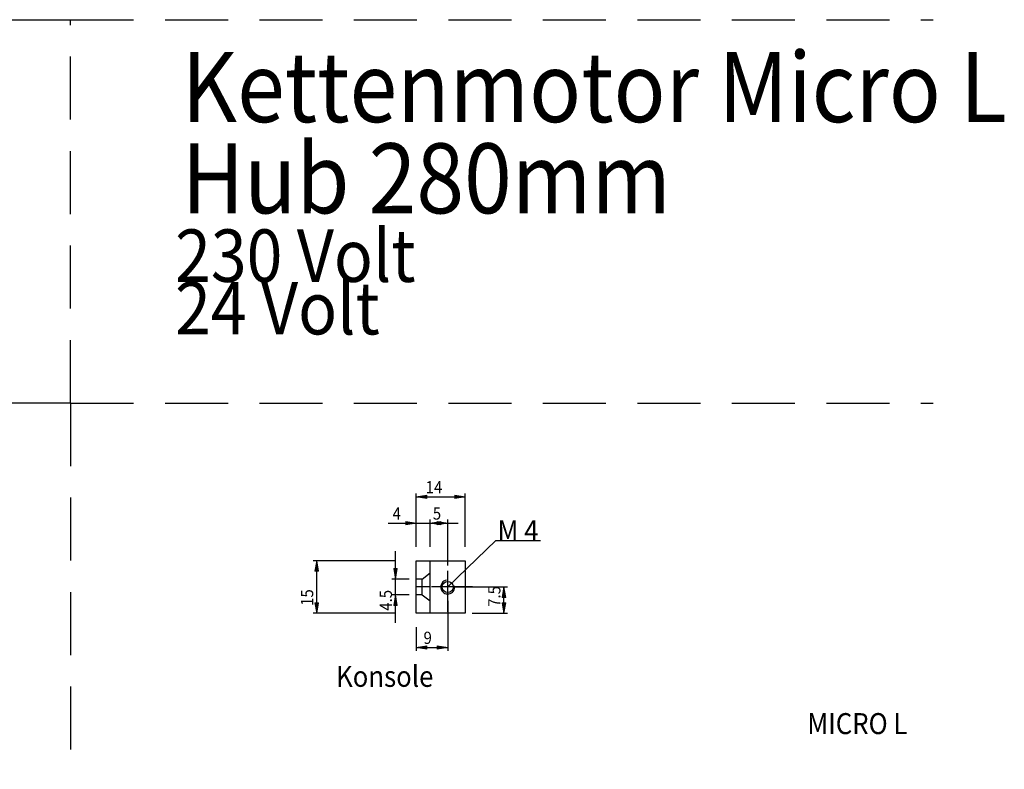
# Model space of a CAD drawing. Units: inches. Extents: x -136 to 697, y 113 to 668.
# Drawn here: x 416 to 697, y 113 to 328 of the extents above; entities that cross this region are included whole.
import ezdxf

# ---------------------------------------------------------------- set-up
doc = ezdxf.new("R2010")
doc.units = ezdxf.units.IN
doc.header["$MEASUREMENT"] = 0
for name, pattern in [('AI-Linetype-100', [27, 18, -9]), ('AI-Linetype-101', [27, 18, -9]), ('AI-Linetype-113', [36.01, 18, -9, 0.01, -9]), ('AI-Linetype-114', [27, 18, -9]), ('AI-Linetype-115', [27, 18, -9]), ('AI-Linetype-116', [27, 18, -9]), ('AI-Linetype-117', [27, 18, -9]), ('AI-Linetype-118', [27, 18, -9]), ('AI-Linetype-119', [27, 18, -9]), ('AI-Linetype-120', [27, 18, -9]), ('AI-Linetype-121', [27, 18, -9]), ('AI-Linetype-122', [36.01, 18, -9, 0.01, -9]), ('AI-Linetype-123', [36.01, 18, -9, 0.01, -9]), ('AI-Linetype-27', [27, 18, -9])]:
    doc.linetypes.add(name, pattern=pattern)

# ---------------------------------------------------------------- blocks, each defined once
blk = doc.blocks.new('block 2')
at = {"lineweight": 0}
blk.add_lwpolyline([(538.18, 165.48), (538.18, 165.48)], dxfattribs=at)
blk = doc.blocks.new('block 64')
at = {"color": 3, "linetype": 'AI-Linetype-27', "lineweight": 25, "true_color": 0x00ff00}
blk.add_lwpolyline([(430.39, 218.04), (88.56, 218.04)], dxfattribs=at)
blk = doc.blocks.new('block 202')
at = {"color": 3, "linetype": 'AI-Linetype-100', "lineweight": 25, "true_color": 0x00ff00}
blk.add_lwpolyline([(430.39, 218.04), (430.39, 327.57)], dxfattribs=at)
blk = doc.blocks.new('block 203')
at = {"color": 3, "linetype": 'AI-Linetype-101', "lineweight": 25, "true_color": 0x00ff00}
blk.add_lwpolyline([(88.56, 327.57), (430.39, 327.57)], dxfattribs=at)
blk = doc.blocks.new('block 223')
at = {"color": 1, "lineweight": 25, "true_color": 0xff0000}
blk.add_lwpolyline([(529.18, 157.98), (529.18, 172.98)], dxfattribs=at)
blk = doc.blocks.new('block 224')
at = {"color": 1, "lineweight": 25, "true_color": 0xff0000}
blk.add_lwpolyline([(533.18, 157.98), (533.18, 172.98)], dxfattribs=at)
blk = doc.blocks.new('block 225')
at = {"color": 5, "linetype": 'AI-Linetype-113', "lineweight": 25, "true_color": 0x0000ff}
blk.add_lwpolyline([(533.18, 165.48), (529.18, 165.48)], dxfattribs=at)
blk = doc.blocks.new('block 226')
at = {"color": 3, "linetype": 'AI-Linetype-114', "lineweight": 25, "true_color": 0x00ff00}
blk.add_lwpolyline([(530.88, 167.73), (529.18, 167.73)], dxfattribs=at)
blk = doc.blocks.new('block 227')
at = {"color": 3, "linetype": 'AI-Linetype-115', "lineweight": 25, "true_color": 0x00ff00}
blk.add_lwpolyline([(530.88, 163.23), (529.18, 163.23)], dxfattribs=at)
blk = doc.blocks.new('block 228')
at = {"color": 3, "linetype": 'AI-Linetype-116', "lineweight": 25, "true_color": 0x00ff00}
blk.add_lwpolyline([(530.88, 163.23), (530.88, 167.73)], dxfattribs=at)
blk = doc.blocks.new('block 229')
at = {"color": 3, "linetype": 'AI-Linetype-117', "lineweight": 25, "true_color": 0x00ff00}
blk.add_lwpolyline([(530.88, 167.73), (533.18, 169.48)], dxfattribs=at)
blk = doc.blocks.new('block 230')
at = {"color": 3, "linetype": 'AI-Linetype-118', "lineweight": 25, "true_color": 0x00ff00}
blk.add_lwpolyline([(530.88, 163.23), (533.18, 161.48)], dxfattribs=at)
blk = doc.blocks.new('block 231')
at = {"color": 3, "linetype": 'AI-Linetype-119', "lineweight": 25, "true_color": 0x00ff00}
blk.add_lwpolyline([(430.39, 218.04), (430.39, 113.39)], dxfattribs=at)
blk = doc.blocks.new('block 232')
at = {"color": 3, "linetype": 'AI-Linetype-120', "lineweight": 25, "true_color": 0x00ff00}
blk.add_lwpolyline([(430.39, 218.04), (676.89, 218.04)], dxfattribs=at)
blk = doc.blocks.new('block 233')
at = {"color": 3, "linetype": 'AI-Linetype-121', "lineweight": 25, "true_color": 0x00ff00}
blk.add_lwpolyline([(430.39, 327.57), (676.89, 327.57)], dxfattribs=at)
blk = doc.blocks.new('block 234')
at = {"color": 5, "linetype": 'AI-Linetype-122', "lineweight": 25, "true_color": 0x0000ff}
blk.add_lwpolyline([(538.18, 158.38), (538.18, 170.08)], dxfattribs=at)
blk = doc.blocks.new('block 235')
at = {"color": 1, "lineweight": 25, "true_color": 0xff0000}
blk.add_lwpolyline([(529.18, 172.98), (543.18, 172.98)], dxfattribs=at)
blk = doc.blocks.new('block 236')
at = {"color": 1, "lineweight": 25, "true_color": 0xff0000}
blk.add_lwpolyline([(543.18, 172.98), (543.18, 157.98)], dxfattribs=at)
blk = doc.blocks.new('block 237')
at = {"color": 1, "lineweight": 25, "true_color": 0xff0000}
blk.add_lwpolyline([(543.18, 157.98), (529.18, 157.98)], dxfattribs=at)
blk = doc.blocks.new('block 238')
at = {"color": 4, "lineweight": 25, "true_color": 0x00ffff}
blk.add_lwpolyline([(551.88, 178.8), (564.7, 178.8)], dxfattribs=at)
blk = doc.blocks.new('block 239')
at = {"color": 4, "lineweight": 25, "true_color": 0x00ffff}
blk.add_lwpolyline([(551.88, 178.8), (538.18, 165.48)], dxfattribs=at)
blk = doc.blocks.new('block 240')
at = {"color": 5, "linetype": 'AI-Linetype-123', "lineweight": 25, "true_color": 0x0000ff}
blk.add_lwpolyline([(545.28, 165.48), (533.58, 165.48)], dxfattribs=at)
blk = doc.blocks.new('block 520')
at = {"color": 4, "lineweight": 25, "true_color": 0x00ffff}
blk.add_open_spline([(537.83, 167.45), (536.74, 167.26), (536.02, 166.22), (536.21, 165.13), (536.4, 164.05), (537.44, 163.32), (538.52, 163.51), (539.61, 163.7), (540.34, 164.74), (540.15, 165.83)], degree=3, knots=[0, 0, 0, 0, 1, 1, 1, 2, 2, 2, 3, 3, 3, 3], dxfattribs=at)
blk = doc.blocks.new('block 585')
at = {"color": 4, "lineweight": 25, "true_color": 0x00ffff}
blk.add_open_spline([(539.78, 165.48), (539.78, 166.37), (539.06, 167.08), (538.18, 167.08), (537.29, 167.08), (536.58, 166.37), (536.58, 165.48), (536.58, 164.6), (537.29, 163.88), (538.18, 163.88), (539.06, 163.88), (539.78, 164.6), (539.78, 165.48), (539.78, 165.48), (539.78, 165.48), (539.78, 165.48)], degree=3, knots=[0, 0, 0, 0, 1, 1, 1, 2, 2, 2, 3, 3, 3, 4, 4, 4, 5, 5, 5, 5], dxfattribs=at)
blk = doc.blocks.new('block 611')
at = {"color": 3, "true_color": 0x00ff00, "insert": (640.93, 123.44), "char_height": 6, "attachment_point": 7}
blk.add_mtext('\\fMyriad Pro|b0|i0|c0|p34;\\W0.9;MICRO L', dxfattribs=at)
blk = doc.blocks.new('block 614')
at = {"color": 3, "true_color": 0x00ff00, "insert": (462.13, 272.25), "char_height": 20, "attachment_point": 7}
blk.add_mtext('\\fMyriad Pro|b0|i0|c0|p34;\\W0.9;Hub 280mm', dxfattribs=at)
blk = doc.blocks.new('block 615')
at = {"color": 3, "true_color": 0x00ff00, "insert": (460.26, 252.65), "char_height": 15, "attachment_point": 7}
blk.add_mtext('\\fMyriad Pro|b0|i0|c0|p34;\\W0.9;230 Volt', dxfattribs=at)
blk = doc.blocks.new('block 616')
at = {"color": 3, "true_color": 0x00ff00, "insert": (460.26, 237.65), "char_height": 15, "attachment_point": 7}
blk.add_mtext('\\fMyriad Pro|b0|i0|c0|p34;\\W0.9;24 Volt', dxfattribs=at)
blk = doc.blocks.new('block 617')
at = {"color": 3, "true_color": 0x00ff00, "insert": (462.13, 298.3), "char_height": 20, "attachment_point": 7}
blk.add_mtext('\\fMyriad Pro|b0|i0|c0|p34;\\W0.9;Kettenmotor Micro L', dxfattribs=at)
blk = doc.blocks.new('block 618')
at = {"color": 3, "true_color": 0x00ff00, "insert": (506.27, 136.95), "char_height": 6, "attachment_point": 7}
blk.add_mtext('\\fMyriad Pro|b0|i0|c0|p34;\\W0.9;Konsole', dxfattribs=at)
blk = doc.blocks.new('block 619')
at = {"color": 3, "true_color": 0x00ff00, "insert": (552.4, 178.57), "char_height": 6, "attachment_point": 7}
blk.add_mtext('\\fMyriad Pro|b0|i0|c0|p34;\\W0.9;M 4', dxfattribs=at)
blk = doc.blocks.new('block 1004')
at = {"color": 1, "lineweight": 25, "true_color": 0xff0000}
blk.add_lwpolyline([(521.18, 183.73), (541.18, 183.73)], dxfattribs=at)
blk = doc.blocks.new('block 1005')
at = {"color": 1, "lineweight": 25, "true_color": 0xff0000}
blk.add_lwpolyline([(529.18, 176.98), (529.18, 184.73)], dxfattribs=at)
blk = doc.blocks.new('block 1006')
at = {"color": 1, "lineweight": 25, "true_color": 0xff0000}
blk.add_lwpolyline([(533.18, 176.98), (533.18, 184.73)], dxfattribs=at)
blk = doc.blocks.new('block 1007')
at = {"true_color": 0xff0000}
h = blk.add_hatch(color=1, dxfattribs=at)
h.dxf.hatch_style = 2
h.paths.add_polyline_path([(529.18, 183.73), (526.18, 183.23), (526.18, 184.23)])
at = {"lineweight": 0}
blk.add_lwpolyline([(529.18, 183.73), (526.18, 183.23), (526.18, 184.23), (529.18, 183.73)], dxfattribs=at)
blk = doc.blocks.new('block 1008')
at = {"true_color": 0xff0000}
h = blk.add_hatch(color=1, dxfattribs=at)
h.dxf.hatch_style = 2
h.paths.add_polyline_path([(533.18, 183.73), (536.18, 184.23), (536.18, 183.23)])
at = {"lineweight": 0}
blk.add_lwpolyline([(533.18, 183.73), (536.18, 184.23), (536.18, 183.23), (533.18, 183.73)], dxfattribs=at)
blk = doc.blocks.new('block 1009')
at = {"lineweight": 0}
blk.add_lwpolyline([(529.18, 176.98), (529.18, 176.98)], dxfattribs=at)
blk = doc.blocks.new('block 1010')
at = {"lineweight": 0}
blk.add_lwpolyline([(533.18, 176.98), (533.18, 176.98)], dxfattribs=at)
blk = doc.blocks.new('block 1011')
at = {"lineweight": 0}
blk.add_lwpolyline([(533.18, 183.73), (533.18, 183.73)], dxfattribs=at)
blk = doc.blocks.new('block 1012')
at = {"color": 1, "true_color": 0xff0000, "insert": (522.42, 184.73), "char_height": 3.5, "attachment_point": 7}
blk.add_mtext('\\fMyriad Pro|b0|i0|c0|p34;\\W0.9;4', dxfattribs=at)
blk = doc.blocks.new('block 1003')
for name in ['block 1012', 'block 1004', 'block 1007', 'block 1005', 'block 1006', 'block 1008', 'block 1011', 'block 1009', 'block 1010']:
    blk.add_blockref(name, (0, 0))
blk = doc.blocks.new('block 1014')
at = {"color": 1, "lineweight": 25, "true_color": 0xff0000}
blk.add_lwpolyline([(533.18, 183.73), (538.18, 183.73)], dxfattribs=at)
blk = doc.blocks.new('block 1015')
at = {"color": 1, "lineweight": 25, "true_color": 0xff0000}
blk.add_lwpolyline([(533.18, 176.98), (533.18, 184.73)], dxfattribs=at)
blk = doc.blocks.new('block 1016')
at = {"color": 1, "lineweight": 25, "true_color": 0xff0000}
blk.add_lwpolyline([(538.18, 171.58), (538.18, 184.73)], dxfattribs=at)
blk = doc.blocks.new('block 1017')
at = {"true_color": 0xff0000}
h = blk.add_hatch(color=1, dxfattribs=at)
h.dxf.hatch_style = 2
h.paths.add_polyline_path([(533.18, 183.73), (536.18, 184.23), (536.18, 183.23)])
at = {"lineweight": 0}
blk.add_lwpolyline([(533.18, 183.73), (536.18, 184.23), (536.18, 183.23), (533.18, 183.73)], dxfattribs=at)
blk = doc.blocks.new('block 1018')
at = {"true_color": 0xff0000}
h = blk.add_hatch(color=1, dxfattribs=at)
h.dxf.hatch_style = 2
h.paths.add_polyline_path([(538.18, 183.73), (535.18, 183.23), (535.18, 184.23)])
at = {"lineweight": 0}
blk.add_lwpolyline([(538.18, 183.73), (535.18, 183.23), (535.18, 184.23), (538.18, 183.73)], dxfattribs=at)
blk = doc.blocks.new('block 1019')
at = {"lineweight": 0}
blk.add_lwpolyline([(533.18, 176.98), (533.18, 176.98)], dxfattribs=at)
blk = doc.blocks.new('block 1020')
at = {"lineweight": 0}
blk.add_lwpolyline([(538.18, 171.58), (538.18, 171.58)], dxfattribs=at)
blk = doc.blocks.new('block 1021')
at = {"lineweight": 0}
blk.add_lwpolyline([(538.18, 183.73), (538.18, 183.73)], dxfattribs=at)
blk = doc.blocks.new('block 1022')
at = {"color": 1, "true_color": 0xff0000, "insert": (533.91, 184.73), "char_height": 3.5, "attachment_point": 7}
blk.add_mtext('\\fMyriad Pro|b0|i0|c0|p34;\\W0.9;5', dxfattribs=at)
blk = doc.blocks.new('block 1013')
for name in ['block 1022', 'block 1015', 'block 1017', 'block 1014', 'block 1018', 'block 1016', 'block 1021', 'block 1019', 'block 1020']:
    blk.add_blockref(name, (0, 0))
blk = doc.blocks.new('block 1024')
at = {"color": 1, "lineweight": 25, "true_color": 0xff0000}
blk.add_lwpolyline([(500.74, 157.98), (500.74, 172.98)], dxfattribs=at)
blk = doc.blocks.new('block 1025')
at = {"color": 1, "lineweight": 25, "true_color": 0xff0000}
blk.add_lwpolyline([(523.18, 157.98), (499.74, 157.98)], dxfattribs=at)
blk = doc.blocks.new('block 1026')
at = {"color": 1, "lineweight": 25, "true_color": 0xff0000}
blk.add_lwpolyline([(523.18, 172.98), (499.74, 172.98)], dxfattribs=at)
blk = doc.blocks.new('block 1027')
at = {"true_color": 0xff0000}
h = blk.add_hatch(color=1, dxfattribs=at)
h.dxf.hatch_style = 2
h.paths.add_polyline_path([(500.74, 157.98), (500.24, 160.98), (501.24, 160.98)])
at = {"lineweight": 0}
blk.add_lwpolyline([(500.74, 157.98), (500.24, 160.98), (501.24, 160.98), (500.74, 157.98)], dxfattribs=at)
blk = doc.blocks.new('block 1028')
at = {"true_color": 0xff0000}
h = blk.add_hatch(color=1, dxfattribs=at)
h.dxf.hatch_style = 2
h.paths.add_polyline_path([(500.74, 172.98), (501.24, 169.98), (500.24, 169.98)])
at = {"lineweight": 0}
blk.add_lwpolyline([(500.74, 172.98), (501.24, 169.98), (500.24, 169.98), (500.74, 172.98)], dxfattribs=at)
blk = doc.blocks.new('block 1029')
at = {"lineweight": 0}
blk.add_lwpolyline([(523.18, 157.98), (523.18, 157.98)], dxfattribs=at)
blk = doc.blocks.new('block 1030')
at = {"lineweight": 0}
blk.add_lwpolyline([(523.18, 172.98), (523.18, 172.98)], dxfattribs=at)
blk = doc.blocks.new('block 1031')
at = {"lineweight": 0}
blk.add_lwpolyline([(500.74, 172.98), (500.74, 172.98)], dxfattribs=at)
blk = doc.blocks.new('block 1032')
at = {"color": 1, "true_color": 0xff0000, "insert": (499.74, 160.07), "char_height": 3.5, "attachment_point": 7, "rotation": 90}
blk.add_mtext('\\fMyriad Pro|b0|i0|c0|p34;\\W0.9;15', dxfattribs=at)
blk = doc.blocks.new('block 1023')
for name in ['block 1026', 'block 1028', 'block 1024', 'block 1031', 'block 1030', 'block 1032', 'block 1027', 'block 1025', 'block 1029']:
    blk.add_blockref(name, (0, 0))
blk = doc.blocks.new('block 1034')
at = {"color": 1, "lineweight": 25, "true_color": 0xff0000}
blk.add_lwpolyline([(523.24, 155.23), (523.24, 175.73)], dxfattribs=at)
blk = doc.blocks.new('block 1035')
at = {"color": 1, "lineweight": 25, "true_color": 0xff0000}
blk.add_lwpolyline([(527.18, 163.23), (522.24, 163.23)], dxfattribs=at)
blk = doc.blocks.new('block 1036')
at = {"color": 1, "lineweight": 25, "true_color": 0xff0000}
blk.add_lwpolyline([(527.18, 167.73), (522.24, 167.73)], dxfattribs=at)
blk = doc.blocks.new('block 1037')
at = {"true_color": 0xff0000}
h = blk.add_hatch(color=1, dxfattribs=at)
h.dxf.hatch_style = 2
h.paths.add_polyline_path([(523.24, 163.23), (523.74, 160.23), (522.74, 160.23)])
at = {"lineweight": 0}
blk.add_lwpolyline([(523.24, 163.23), (523.74, 160.23), (522.74, 160.23), (523.24, 163.23)], dxfattribs=at)
blk = doc.blocks.new('block 1038')
at = {"true_color": 0xff0000}
h = blk.add_hatch(color=1, dxfattribs=at)
h.dxf.hatch_style = 2
h.paths.add_polyline_path([(523.24, 167.73), (522.74, 170.73), (523.74, 170.73)])
at = {"lineweight": 0}
blk.add_lwpolyline([(523.24, 167.73), (522.74, 170.73), (523.74, 170.73), (523.24, 167.73)], dxfattribs=at)
blk = doc.blocks.new('block 1039')
at = {"lineweight": 0}
blk.add_lwpolyline([(527.18, 163.23), (527.18, 163.23)], dxfattribs=at)
blk = doc.blocks.new('block 1040')
at = {"lineweight": 0}
blk.add_lwpolyline([(527.18, 167.73), (527.18, 167.73)], dxfattribs=at)
blk = doc.blocks.new('block 1041')
at = {"lineweight": 0}
blk.add_lwpolyline([(523.24, 167.73), (523.24, 167.73)], dxfattribs=at)
blk = doc.blocks.new('block 1042')
at = {"color": 1, "true_color": 0xff0000, "insert": (522.24, 158.69), "char_height": 3.5, "attachment_point": 7, "rotation": 90}
blk.add_mtext('\\fMyriad Pro|b0|i0|c0|p34;\\W0.9;4.5', dxfattribs=at)
blk = doc.blocks.new('block 1033')
for name in ['block 1034', 'block 1038', 'block 1036', 'block 1041', 'block 1040', 'block 1042', 'block 1035', 'block 1037', 'block 1039']:
    blk.add_blockref(name, (0, 0))
blk = doc.blocks.new('block 1044')
at = {"color": 1, "lineweight": 25, "true_color": 0xff0000}
blk.add_lwpolyline([(529.18, 148.2), (538.18, 148.2)], dxfattribs=at)
blk = doc.blocks.new('block 1045')
at = {"color": 1, "lineweight": 25, "true_color": 0xff0000}
blk.add_lwpolyline([(529.18, 153.98), (529.18, 147.2)], dxfattribs=at)
blk = doc.blocks.new('block 1046')
at = {"color": 1, "lineweight": 25, "true_color": 0xff0000}
blk.add_lwpolyline([(538.18, 161.48), (538.18, 147.2)], dxfattribs=at)
blk = doc.blocks.new('block 1047')
at = {"true_color": 0xff0000}
h = blk.add_hatch(color=1, dxfattribs=at)
h.dxf.hatch_style = 2
h.paths.add_polyline_path([(529.18, 148.2), (532.18, 148.7), (532.18, 147.7)])
at = {"lineweight": 0}
blk.add_lwpolyline([(529.18, 148.2), (532.18, 148.7), (532.18, 147.7), (529.18, 148.2)], dxfattribs=at)
blk = doc.blocks.new('block 1048')
at = {"true_color": 0xff0000}
h = blk.add_hatch(color=1, dxfattribs=at)
h.dxf.hatch_style = 2
h.paths.add_polyline_path([(538.18, 148.2), (535.18, 147.7), (535.18, 148.7)])
at = {"lineweight": 0}
blk.add_lwpolyline([(538.18, 148.2), (535.18, 147.7), (535.18, 148.7), (538.18, 148.2)], dxfattribs=at)
blk = doc.blocks.new('block 1049')
at = {"lineweight": 0}
blk.add_lwpolyline([(529.18, 153.98), (529.18, 153.98)], dxfattribs=at)
blk = doc.blocks.new('block 1050')
at = {"lineweight": 0}
blk.add_lwpolyline([(538.18, 161.48), (538.18, 161.48)], dxfattribs=at)
blk = doc.blocks.new('block 1051')
at = {"lineweight": 0}
blk.add_lwpolyline([(538.18, 148.2), (538.18, 148.2)], dxfattribs=at)
blk = doc.blocks.new('block 1052')
at = {"color": 1, "true_color": 0xff0000, "insert": (531.26, 149.2), "char_height": 3.5, "attachment_point": 7}
blk.add_mtext('\\fMyriad Pro|b0|i0|c0|p34;\\W0.9;9', dxfattribs=at)
blk = doc.blocks.new('block 1043')
for name in ['block 1046', 'block 1050', 'block 1045', 'block 1049', 'block 1052', 'block 1047', 'block 1044', 'block 1048', 'block 1051']:
    blk.add_blockref(name, (0, 0))
blk = doc.blocks.new('block 1054')
at = {"color": 1, "lineweight": 25, "true_color": 0xff0000}
blk.add_lwpolyline([(529.18, 191.23), (543.18, 191.23)], dxfattribs=at)
blk = doc.blocks.new('block 1055')
at = {"color": 1, "lineweight": 25, "true_color": 0xff0000}
blk.add_lwpolyline([(529.18, 176.98), (529.18, 192.23)], dxfattribs=at)
blk = doc.blocks.new('block 1056')
at = {"color": 1, "lineweight": 25, "true_color": 0xff0000}
blk.add_lwpolyline([(543.18, 176.98), (543.18, 192.23)], dxfattribs=at)
blk = doc.blocks.new('block 1057')
at = {"true_color": 0xff0000}
h = blk.add_hatch(color=1, dxfattribs=at)
h.dxf.hatch_style = 2
h.paths.add_polyline_path([(529.18, 191.23), (532.18, 191.73), (532.18, 190.73)])
at = {"lineweight": 0}
blk.add_lwpolyline([(529.18, 191.23), (532.18, 191.73), (532.18, 190.73), (529.18, 191.23)], dxfattribs=at)
blk = doc.blocks.new('block 1058')
at = {"true_color": 0xff0000}
h = blk.add_hatch(color=1, dxfattribs=at)
h.dxf.hatch_style = 2
h.paths.add_polyline_path([(543.18, 191.23), (540.18, 190.73), (540.18, 191.73)])
at = {"lineweight": 0}
blk.add_lwpolyline([(543.18, 191.23), (540.18, 190.73), (540.18, 191.73), (543.18, 191.23)], dxfattribs=at)
blk = doc.blocks.new('block 1059')
at = {"lineweight": 0}
blk.add_lwpolyline([(529.18, 176.98), (529.18, 176.98)], dxfattribs=at)
blk = doc.blocks.new('block 1060')
at = {"lineweight": 0}
blk.add_lwpolyline([(543.18, 176.98), (543.18, 176.98)], dxfattribs=at)
blk = doc.blocks.new('block 1061')
at = {"lineweight": 0}
blk.add_lwpolyline([(543.18, 191.23), (543.18, 191.23)], dxfattribs=at)
blk = doc.blocks.new('block 1062')
at = {"color": 1, "true_color": 0xff0000, "insert": (531.87, 192.23), "char_height": 3.5, "attachment_point": 7}
blk.add_mtext('\\fMyriad Pro|b0|i0|c0|p34;\\W0.9;14', dxfattribs=at)
blk = doc.blocks.new('block 1053')
for name in ['block 1062', 'block 1055', 'block 1057', 'block 1058', 'block 1056', 'block 1054', 'block 1061', 'block 1059', 'block 1060']:
    blk.add_blockref(name, (0, 0))
blk = doc.blocks.new('block 1064')
at = {"color": 1, "lineweight": 25, "true_color": 0xff0000}
blk.add_lwpolyline([(554.24, 157.98), (554.24, 165.48)], dxfattribs=at)
blk = doc.blocks.new('block 1065')
at = {"color": 1, "lineweight": 25, "true_color": 0xff0000}
blk.add_lwpolyline([(545.18, 157.98), (555.24, 157.98)], dxfattribs=at)
blk = doc.blocks.new('block 1066')
at = {"color": 1, "lineweight": 25, "true_color": 0xff0000}
blk.add_lwpolyline([(540.18, 165.48), (555.24, 165.48)], dxfattribs=at)
blk = doc.blocks.new('block 1067')
at = {"true_color": 0xff0000}
h = blk.add_hatch(color=1, dxfattribs=at)
h.dxf.hatch_style = 2
h.paths.add_polyline_path([(554.24, 157.98), (553.74, 160.98), (554.74, 160.98)])
at = {"lineweight": 0}
blk.add_lwpolyline([(554.24, 157.98), (553.74, 160.98), (554.74, 160.98), (554.24, 157.98)], dxfattribs=at)
blk = doc.blocks.new('block 1068')
at = {"true_color": 0xff0000}
h = blk.add_hatch(color=1, dxfattribs=at)
h.dxf.hatch_style = 2
h.paths.add_polyline_path([(554.24, 165.48), (554.74, 162.48), (553.74, 162.48)])
at = {"lineweight": 0}
blk.add_lwpolyline([(554.24, 165.48), (554.74, 162.48), (553.74, 162.48), (554.24, 165.48)], dxfattribs=at)
blk = doc.blocks.new('block 1069')
at = {"lineweight": 0}
blk.add_lwpolyline([(545.18, 157.98), (545.18, 157.98)], dxfattribs=at)
blk = doc.blocks.new('block 1070')
at = {"lineweight": 0}
blk.add_lwpolyline([(540.18, 165.48), (540.18, 165.48)], dxfattribs=at)
blk = doc.blocks.new('block 1071')
at = {"lineweight": 0}
blk.add_lwpolyline([(554.24, 165.48), (554.24, 165.48)], dxfattribs=at)
blk = doc.blocks.new('block 1072')
at = {"color": 1, "true_color": 0xff0000, "insert": (553.24, 159.8), "char_height": 3.5, "attachment_point": 7, "rotation": 90}
blk.add_mtext('\\fMyriad Pro|b0|i0|c0|p34;\\W0.9;7.5', dxfattribs=at)
blk = doc.blocks.new('block 1063')
for name in ['block 1066', 'block 1070', 'block 1072', 'block 1068', 'block 1064', 'block 1071', 'block 1067', 'block 1065', 'block 1069']:
    blk.add_blockref(name, (0, 0))

msp = doc.modelspace()

# ---------------------------------------------------------------- block references
for name in ['block 203', 'block 202', 'block 233', 'block 617', 'block 614', 'block 615', 'block 616', 'block 64', 'block 231', 'block 232', 'block 1053', 'block 1003', 'block 1013', 'block 619', 'block 239', 'block 238', 'block 1033', 'block 1023', 'block 223', 'block 235', 'block 224', 'block 236', 'block 229', 'block 234', 'block 226', 'block 228', 'block 520', 'block 585', 'block 225', 'block 227', 'block 230', 'block 240', 'block 2', 'block 1063', 'block 1043', 'block 237', 'block 618', 'block 611']:
    msp.add_blockref(name, (0, 0))

doc.saveas('drawing.dxf')
